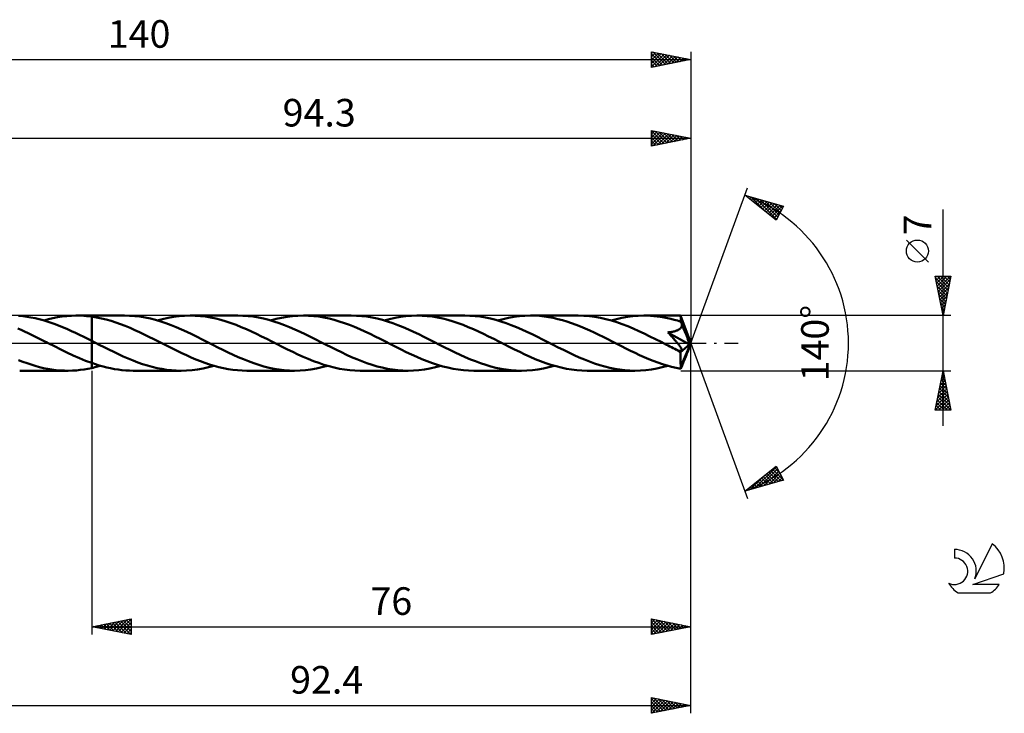
# Model space of a CAD drawing. Units: millimetres. Extents: x -17 to 180, y -47 to 41.
# Drawn here: x 55 to 180, y -47 to 41 of the extents above; entities that cross this region are included whole.
import ezdxf
from ezdxf.enums import TextEntityAlignment as Align

# ---------------------------------------------------------------- set-up
doc = ezdxf.new("R2010")
doc.units = ezdxf.units.MM
doc.header["$LTSCALE"] = 5.2
doc.linetypes.add('LONGDASH_DASH', pattern=[0.85, 0.4, -0.2, 0.05, -0.2])
for name, color, linetype in [('1', 4, 'CONTINUOUS'), ('2', 7, 'CONTINUOUS'), ('4', 2, 'LONGDASH_DASH'), ('CUT', 1, 'CONTINUOUS'), ('NOCUT', 7, 'CONTINUOUS'), ('SK2', 7, 'CONTINUOUS'), ('SK4', 2, 'LONGDASH_DASH'), ('SK6', 5, 'CONTINUOUS')]:
    doc.layers.add(name, color=color, linetype=linetype)
doc.styles.get("Standard").update_dxf_attribs({"font": 'Monospac821 BT'})

msp = doc.modelspace()

# ---------------------------------------------------------------- linework, layer by layer
at = {"layer": '1', "color": 4, "linetype": 'CONTINUOUS', "lineweight": 50}
for p, q in [((55.23, 3.42), (54.71, 3.47)), ((55.75, 3.35), (55.23, 3.42)), ((56.28, 3.26), (55.75, 3.35)), ((56.8, 3.16), (56.28, 3.26)), ((57.31, 3.04), (56.8, 3.16)), ((57.83, 2.9), (57.31, 3.04)), ((58.34, 2.75), (57.83, 2.9)), ((57.91, 2.88), (58.49, 3.04)), ((58.85, 2.58), (58.34, 2.75)), ((58.49, 3.04), (59.07, 3.17)), ((59.36, 2.39), (58.85, 2.58)), ((59.07, 3.17), (59.65, 3.29)), ((59.65, 3.29), (60.24, 3.38)), ((60.24, 3.38), (60.83, 3.44)), ((60.83, 3.44), (61.41, 3.48)), ((61.41, 3.48), (61.99, 3.5)), ((62.33, 3.5), (61.99, 3.5)), ((62.06, 3.5), (64, 3.5)), ((62.66, 3.49), (62.33, 3.5)), ((63, 3.47), (62.66, 3.49)), ((63.33, 3.44), (63, 3.47)), ((63.67, 3.41), (63.33, 3.44)), ((64, 3.36), (63.67, 3.41)), ((68.13, 3.5), (64, 3.5)), ((64, 3.5), (64, 3.5)), ((64, 3.36), (64, 3.5)), ((64, 3.36), (64, 3.5)), ((64.61, 3.26), (64, 3.36)), ((64, 3.36), (64, 3.36)), ((64, 3.36), (64, 3.36)), ((64, 3.36), (64, 3.36)), ((64, 3.36), (64, 3.36)), ((64, 3.23), (64, 3.36)), ((64, 3.36), (64, 3.36)), ((64, 3.36), (64, 3.36)), ((64, 3.36), (64, 3.36)), ((64, 3.36), (64, 3.36)), ((64, 3.36), (64, 3.36)), ((64, 3.36), (64, 3.36)), ((64, 3.36), (64, 3.36)), ((64, 3.1), (64, 3.23)), ((64, 2.96), (64, 3.1)), ((64, 2.83), (64, 2.96)), ((64, 2.69), (64, 2.83)), ((64, 2.55), (64, 2.69)), ((64, 2.41), (64, 2.55)), ((65.22, 3.14), (64.61, 3.26)), ((65.83, 2.99), (65.22, 3.14)), ((66.44, 2.82), (65.83, 2.99)), ((67.04, 2.62), (66.44, 2.82)), ((67.64, 2.41), (67.04, 2.62)), ((68.79, 3.48), (68.13, 3.5)), ((69.45, 3.44), (68.79, 3.48)), ((70.11, 3.36), (69.45, 3.44)), ((70.76, 3.25), (70.11, 3.36)), ((71.43, 3.11), (70.76, 3.25)), ((72.09, 2.94), (71.43, 3.11)), ((72.74, 2.74), (72.09, 2.94)), ((72.3, 2.88), (72.99, 3.06)), ((73.4, 2.52), (72.74, 2.74)), ((72.99, 3.06), (73.68, 3.22)), ((74.06, 2.28), (73.4, 2.52)), ((73.68, 3.22), (74.38, 3.34)), ((74.38, 3.34), (75.08, 3.43)), ((75.08, 3.43), (75.77, 3.48)), ((75.77, 3.48), (76.46, 3.5)), ((77.11, 3.48), (76.46, 3.5)), ((82.53, 3.5), (76.46, 3.5)), ((77.77, 3.44), (77.11, 3.48)), ((78.42, 3.36), (77.77, 3.44)), ((79.07, 3.25), (78.42, 3.36)), ((79.72, 3.11), (79.07, 3.25)), ((80.38, 2.95), (79.72, 3.11)), ((81.03, 2.76), (80.38, 2.95)), ((81.67, 2.54), (81.03, 2.76)), ((82.32, 2.3), (81.67, 2.54)), ((83.18, 3.48), (82.53, 3.5)), ((83.84, 3.44), (83.18, 3.48)), ((84.48, 3.36), (83.84, 3.44)), ((85.13, 3.25), (84.48, 3.36)), ((85.79, 3.11), (85.13, 3.25)), ((86.45, 2.95), (85.79, 3.11)), ((87.11, 2.75), (86.45, 2.95)), ((86.69, 2.88), (87.39, 3.07)), ((87.77, 2.53), (87.11, 2.75)), ((87.39, 3.07), (88.08, 3.22)), ((88.44, 2.28), (87.77, 2.53)), ((88.08, 3.22), (88.77, 3.34)), ((88.77, 3.34), (89.47, 3.43)), ((89.47, 3.43), (90.16, 3.48)), ((90.16, 3.48), (90.85, 3.5)), ((91.5, 3.48), (90.85, 3.5)), ((96.92, 3.5), (90.85, 3.5)), ((92.15, 3.44), (91.5, 3.48)), ((92.8, 3.36), (92.15, 3.44)), ((93.45, 3.25), (92.8, 3.36)), ((94.1, 3.12), (93.45, 3.25)), ((94.75, 2.95), (94.1, 3.12)), ((95.4, 2.76), (94.75, 2.95)), ((96.05, 2.55), (95.4, 2.76)), ((96.7, 2.31), (96.05, 2.55)), ((97.58, 3.48), (96.92, 3.5)), ((98.24, 3.44), (97.58, 3.48)), ((98.89, 3.36), (98.24, 3.44)), ((99.55, 3.25), (98.89, 3.36)), ((100.21, 3.11), (99.55, 3.25)), ((100.87, 2.94), (100.21, 3.11)), ((101.53, 2.74), (100.87, 2.94)), ((101.09, 2.88), (101.78, 3.06)), ((102.19, 2.52), (101.53, 2.74)), ((101.78, 3.06), (102.47, 3.22)), ((102.84, 2.28), (102.19, 2.52)), ((102.47, 3.22), (103.16, 3.34)), ((103.16, 3.34), (103.86, 3.43)), ((103.86, 3.43), (104.55, 3.48)), ((104.55, 3.48), (105.25, 3.5)), ((105.9, 3.48), (105.25, 3.5)), ((111.32, 3.5), (105.25, 3.5)), ((106.56, 3.44), (105.9, 3.48)), ((107.21, 3.36), (106.56, 3.44)), ((107.87, 3.25), (107.21, 3.36)), ((108.52, 3.11), (107.87, 3.25)), ((109.17, 2.94), (108.52, 3.11)), ((109.83, 2.75), (109.17, 2.94)), ((110.47, 2.54), (109.83, 2.75)), ((111.12, 2.3), (110.47, 2.54)), ((111.97, 3.48), (111.32, 3.5)), ((112.63, 3.44), (111.97, 3.48)), ((113.28, 3.36), (112.63, 3.44)), ((113.93, 3.25), (113.28, 3.36)), ((114.58, 3.11), (113.93, 3.25)), ((115.24, 2.95), (114.58, 3.11)), ((115.91, 2.75), (115.24, 2.95)), ((115.48, 2.88), (116.18, 3.06)), ((116.56, 2.53), (115.91, 2.75)), ((116.18, 3.06), (116.87, 3.22)), ((117.22, 2.29), (116.56, 2.53)), ((116.87, 3.22), (117.56, 3.34)), ((117.56, 3.34), (118.26, 3.43)), ((118.26, 3.43), (118.95, 3.48)), ((118.95, 3.48), (119.64, 3.5)), ((120.21, 3.49), (119.64, 3.5)), ((125.71, 3.5), (119.64, 3.5)), ((120.79, 3.45), (120.21, 3.49)), ((121.38, 3.39), (120.79, 3.45)), ((121.95, 3.3), (121.38, 3.39)), ((122.53, 3.19), (121.95, 3.3)), ((123.11, 3.06), (122.53, 3.19)), ((123.7, 2.91), (123.11, 3.06)), ((124.28, 2.73), (123.7, 2.91)), ((124.86, 2.54), (124.28, 2.73)), ((125.44, 2.33), (124.86, 2.54)), ((126.42, 3.48), (125.71, 3.5)), ((127.13, 3.43), (126.42, 3.48)), ((127.83, 3.34), (127.13, 3.43)), ((128.52, 3.21), (127.83, 3.34)), ((129.22, 3.05), (128.52, 3.21)), ((129.92, 2.87), (129.22, 3.05)), ((129.88, 2.88), (130.57, 3.06)), ((130.61, 2.65), (129.92, 2.87)), ((130.57, 3.06), (131.26, 3.22)), ((131.3, 2.41), (130.61, 2.65)), ((131.26, 3.22), (131.95, 3.34)), ((131.95, 3.34), (132.65, 3.43)), ((132.65, 3.43), (133.34, 3.48)), ((133.34, 3.48), (134.04, 3.5)), ((134.46, 3.49), (134.04, 3.5)), ((138.69, 3.5), (134.04, 3.5)), ((134.89, 3.47), (134.46, 3.49)), ((135.31, 3.44), (134.89, 3.47)), ((135.74, 3.39), (135.31, 3.44)), ((136.17, 3.33), (135.74, 3.39)), ((136.6, 3.26), (136.17, 3.33)), ((137.02, 3.17), (136.6, 3.26)), ((137.45, 3.08), (137.02, 3.17)), ((137.87, 2.97), (137.45, 3.08)), ((138.3, 2.85), (137.87, 2.97)), ((138.73, 2.72), (138.3, 2.85)), ((138.7, 3.5), (138.69, 3.5)), ((138.69, 3.5), (138.69, 3.5)), ((138.7, 3.47), (138.7, 3.5)), ((140, 0), (138.7, 3.5)), ((138.7, 3.5), (138.7, 3.5)), ((138.7, 3.5), (138.7, 3.5)), ((138.7, 3.5), (138.7, 3.5)), ((138.7, 3.5), (138.7, 3.5)), ((138.71, 3.43), (138.7, 3.47)), ((138.71, 3.37), (138.71, 3.43)), ((138.72, 3.3), (138.71, 3.37)), ((138.72, 3.21), (138.72, 3.3)), ((138.73, 3.1), (138.72, 3.21)), ((140, 0), (138.73, 3.1)), ((138.73, 2.72), (138.73, 3.1)), ((138.75, 2.67), (138.73, 2.72)), ((138.77, 2.62), (138.75, 2.67)), ((138.78, 2.58), (138.77, 2.62)), ((138.8, 2.53), (138.78, 2.58)), ((138.82, 2.48), (138.8, 2.53)), ((55.05, 1.67), (54.62, 1.86)), ((55.48, 1.47), (55.05, 1.67)), ((55.91, 1.27), (55.48, 1.47)), ((56.34, 1.06), (55.91, 1.27)), ((59.88, 2.19), (59.36, 2.39)), ((60.39, 1.99), (59.88, 2.19)), ((60.91, 1.77), (60.39, 1.99)), ((61.42, 1.53), (60.91, 1.77)), ((61.93, 1.29), (61.42, 1.53)), ((62.45, 1.05), (61.93, 1.29)), ((64, 2.28), (64, 2.41)), ((64, 2.14), (64, 2.28)), ((64, 2.01), (64, 2.14)), ((64, 1.87), (64, 2.01)), ((64, 1.74), (64, 1.87)), ((64, 1.62), (64, 1.74)), ((64, 1.49), (64, 1.62)), ((64, 1.37), (64, 1.49)), ((64, 1.26), (64, 1.37)), ((64, 1.15), (64, 1.26)), ((68.25, 2.18), (67.64, 2.41)), ((68.86, 1.93), (68.25, 2.18)), ((69.46, 1.66), (68.86, 1.93)), ((70.06, 1.39), (69.46, 1.66)), ((70.65, 1.1), (70.06, 1.39)), ((74.72, 2.01), (74.06, 2.28)), ((75.38, 1.73), (74.72, 2.01)), ((76.04, 1.43), (75.38, 1.73)), ((76.7, 1.12), (76.04, 1.43)), ((82.97, 2.04), (82.32, 2.3)), ((83.62, 1.77), (82.97, 2.04)), ((84.26, 1.48), (83.62, 1.77)), ((84.91, 1.17), (84.26, 1.48)), ((89.1, 2.02), (88.44, 2.28)), ((89.77, 1.73), (89.1, 2.02)), ((90.42, 1.43), (89.77, 1.73)), ((91.08, 1.12), (90.42, 1.43)), ((97.35, 2.05), (96.7, 2.31)), ((98, 1.77), (97.35, 2.05)), ((98.65, 1.48), (98, 1.77)), ((99.3, 1.17), (98.65, 1.48)), ((103.5, 2.02), (102.84, 2.28)), ((104.16, 1.73), (103.5, 2.02)), ((104.82, 1.43), (104.16, 1.73)), ((105.48, 1.12), (104.82, 1.43)), ((111.76, 2.04), (111.12, 2.3)), ((112.41, 1.76), (111.76, 2.04)), ((113.06, 1.47), (112.41, 1.76)), ((113.7, 1.17), (113.06, 1.47)), ((117.89, 2.02), (117.22, 2.29)), ((118.55, 1.74), (117.89, 2.02)), ((119.21, 1.44), (118.55, 1.74)), ((119.87, 1.12), (119.21, 1.44)), ((126.01, 2.1), (125.44, 2.33)), ((126.6, 1.86), (126.01, 2.1)), ((127.17, 1.6), (126.6, 1.86)), ((127.75, 1.34), (127.17, 1.6)), ((128.31, 1.06), (127.75, 1.34)), ((131.99, 2.14), (131.3, 2.41)), ((132.69, 1.85), (131.99, 2.14)), ((133.4, 1.53), (132.69, 1.85)), ((134.1, 1.2), (133.4, 1.53)), ((137.1, 1.35), (137.22, 1.37)), ((137.19, 1.26), (137.1, 1.35)), ((139.82, -0.16), (137.1, 1.35)), ((137.28, 1.16), (137.19, 1.26)), ((137.22, 1.37), (137.33, 1.38)), ((137.33, 1.38), (137.45, 1.4)), ((137.45, 1.4), (137.57, 1.42)), ((137.57, 1.42), (137.68, 1.44)), ((137.68, 1.44), (137.79, 1.47)), ((137.79, 1.47), (137.9, 1.49)), ((137.9, 1.49), (138, 1.52)), ((138, 1.52), (138.1, 1.55)), ((138.1, 1.55), (138.19, 1.59)), ((138.19, 1.59), (138.27, 1.62)), ((138.27, 1.62), (138.35, 1.65)), ((138.35, 1.65), (138.41, 1.68)), ((138.41, 1.68), (138.47, 1.71)), ((138.47, 1.71), (138.52, 1.74)), ((138.52, 1.74), (138.56, 1.77)), ((138.56, 1.77), (138.6, 1.8)), ((138.6, 1.8), (138.64, 1.84)), ((138.64, 1.84), (138.68, 1.87)), ((138.68, 1.87), (138.71, 1.91)), ((138.71, 1.91), (138.74, 1.94)), ((138.74, 1.94), (138.77, 1.98)), ((138.77, 1.98), (138.79, 2.02)), ((138.79, 2.02), (138.82, 2.07)), ((138.84, 2.43), (138.82, 2.48)), ((138.82, 2.07), (138.83, 2.11)), ((138.83, 2.11), (138.85, 2.15)), ((138.86, 2.38), (138.84, 2.43)), ((138.85, 2.15), (138.86, 2.2)), ((138.86, 2.34), (138.86, 2.38)), ((139.09, 1.84), (138.86, 2.38)), ((138.87, 2.29), (138.86, 2.34)), ((138.86, 2.24), (138.87, 2.29)), ((138.86, 2.2), (138.86, 2.24)), ((139.25, 1.46), (139.09, 1.84)), ((139.36, 1.19), (139.25, 1.46)), ((56.77, 0.85), (56.34, 1.06)), ((57.2, 0.64), (56.77, 0.85)), ((57.63, 0.42), (57.2, 0.64)), ((58.06, 0.21), (57.63, 0.42)), ((58.13, 0.17), (58.06, 0.21)), ((58.2, 0.14), (58.13, 0.17)), ((58.26, 0.1), (58.2, 0.14)), ((58.33, 0.07), (58.26, 0.1)), ((58.4, 0.03), (58.33, 0.07)), ((58.46, 0), (58.4, 0.03)), ((59.25, -0.4), (58.46, 0)), ((62.97, 0.79), (62.45, 1.05)), ((63.48, 0.54), (62.97, 0.79)), ((64, 0.27), (63.48, 0.54)), ((64, 1.04), (64, 1.15)), ((64, 0.94), (64, 1.04)), ((64, 0.84), (64, 0.94)), ((64, 0.76), (64, 0.84)), ((64, 0.67), (64, 0.76)), ((64, 0.6), (64, 0.67)), ((64, 0.53), (64, 0.6)), ((64, 0.47), (64, 0.53)), ((64, 0.41), (64, 0.47)), ((64, 0.37), (64, 0.41)), ((64, 0.33), (64, 0.37)), ((64, 0.3), (64, 0.33)), ((64, 0.27), (64, 0.3)), ((64.16, 0.19), (64, 0.27)), ((64, 0.27), (64, 0.27)), ((64, 0.27), (64, 0.27)), ((64, 0.27), (64, 0.27)), ((64, 0.27), (64, 0.27)), ((64, 0.27), (64, 0.27)), ((64, 0.27), (64, 0.27)), ((64, -2.52), (64, 0.27)), ((64, -3.16), (64, 0.27)), ((64.31, 0.11), (64.16, 0.19)), ((64.47, 0.03), (64.31, 0.11)), ((64.63, -0.05), (64.47, 0.03)), ((71.25, 0.81), (70.65, 1.1)), ((71.86, 0.51), (71.25, 0.81)), ((72.46, 0.21), (71.86, 0.51)), ((73.04, -0.09), (72.46, 0.21)), ((77.36, 0.79), (76.7, 1.12)), ((78.02, 0.46), (77.36, 0.79)), ((78.68, 0.13), (78.02, 0.46)), ((79.34, -0.21), (78.68, 0.13)), ((85.55, 0.86), (84.91, 1.17)), ((86.2, 0.54), (85.55, 0.86)), ((86.85, 0.21), (86.2, 0.54)), ((87.51, -0.13), (86.85, 0.21)), ((91.74, 0.8), (91.08, 1.12)), ((92.41, 0.47), (91.74, 0.8)), ((93.07, 0.13), (92.41, 0.47)), ((93.73, -0.21), (93.07, 0.13)), ((99.95, 0.86), (99.3, 1.17)), ((100.6, 0.53), (99.95, 0.86)), ((101.25, 0.21), (100.6, 0.53)), ((101.91, -0.13), (101.25, 0.21)), ((106.14, 0.8), (105.48, 1.12)), ((106.81, 0.46), (106.14, 0.8)), ((107.47, 0.13), (106.81, 0.46)), ((108.12, -0.21), (107.47, 0.13)), ((114.34, 0.86), (113.7, 1.17)), ((114.99, 0.53), (114.34, 0.86)), ((115.64, 0.21), (114.99, 0.53)), ((116.3, -0.13), (115.64, 0.21)), ((120.53, 0.8), (119.87, 1.12)), ((121.2, 0.47), (120.53, 0.8)), ((121.86, 0.13), (121.2, 0.47)), ((122.52, -0.21), (121.86, 0.13)), ((128.88, 0.78), (128.31, 1.06)), ((129.46, 0.5), (128.88, 0.78)), ((130.04, 0.21), (129.46, 0.5)), ((130.61, -0.09), (130.04, 0.21)), ((134.8, 0.86), (134.1, 1.2)), ((135.51, 0.51), (134.8, 0.86)), ((136.22, 0.15), (135.51, 0.51)), ((136.91, -0.21), (136.22, 0.15)), ((137.37, 1.06), (137.28, 1.16)), ((137.46, 0.96), (137.37, 1.06)), ((137.56, 0.85), (137.46, 0.96)), ((137.66, 0.74), (137.56, 0.85)), ((137.75, 0.64), (137.66, 0.74)), ((137.85, 0.53), (137.75, 0.64)), ((137.94, 0.43), (137.85, 0.53)), ((138.03, 0.32), (137.94, 0.43)), ((138.12, 0.22), (138.03, 0.32)), ((138.2, 0.12), (138.12, 0.22)), ((138.28, 0.03), (138.2, 0.12)), ((138.35, -0.06), (138.28, 0.03)), ((138.73, -2.95), (140, 0)), ((139.45, 0.99), (139.36, 1.19)), ((139.51, 0.82), (139.45, 0.99)), ((139.56, 0.69), (139.51, 0.82)), ((139.61, 0.58), (139.56, 0.69)), ((139.66, 0.39), (139.59, 0.58)), ((140, 0), (139.59, 0.58)), ((139.59, 0.58), (139.61, 0.58)), ((140, 0), (139.61, 0.58)), ((139.61, -1.08), (140, 0)), ((139.71, 0.25), (139.66, 0.39)), ((139.75, 0.14), (139.71, 0.25)), ((139.78, 0.05), (139.75, 0.14)), ((139.8, -0.03), (139.78, 0.05)), ((60.05, -0.8), (59.25, -0.4)), ((60.84, -1.18), (60.05, -0.8)), ((61.63, -1.56), (60.84, -1.18)), ((64.78, -0.13), (64.63, -0.05)), ((64.94, -0.21), (64.78, -0.13)), ((65.56, -0.52), (64.94, -0.21)), ((66.17, -0.82), (65.56, -0.52)), ((66.78, -1.12), (66.17, -0.82)), ((67.39, -1.41), (66.78, -1.12)), ((73.63, -0.4), (73.04, -0.09)), ((74.23, -0.69), (73.63, -0.4)), ((74.82, -0.99), (74.23, -0.69)), ((75.41, -1.27), (74.82, -0.99)), ((79.98, -0.54), (79.34, -0.21)), ((80.64, -0.86), (79.98, -0.54)), ((81.29, -1.18), (80.64, -0.86)), ((81.94, -1.48), (81.29, -1.18)), ((88.17, -0.46), (87.51, -0.13)), ((88.83, -0.8), (88.17, -0.46)), ((89.49, -1.12), (88.83, -0.8)), ((90.15, -1.43), (89.49, -1.12)), ((94.38, -0.53), (93.73, -0.21)), ((95.03, -0.86), (94.38, -0.53)), ((95.68, -1.17), (95.03, -0.86)), ((96.32, -1.48), (95.68, -1.17)), ((102.57, -0.47), (101.91, -0.13)), ((103.23, -0.8), (102.57, -0.47)), ((103.9, -1.13), (103.23, -0.8)), ((104.57, -1.44), (103.9, -1.13)), ((108.78, -0.54), (108.12, -0.21)), ((109.44, -0.87), (108.78, -0.54)), ((110.09, -1.18), (109.44, -0.87)), ((110.74, -1.49), (110.09, -1.18)), ((116.96, -0.47), (116.3, -0.13)), ((117.62, -0.8), (116.96, -0.47)), ((118.29, -1.12), (117.62, -0.8)), ((118.95, -1.44), (118.29, -1.12)), ((123.18, -0.54), (122.52, -0.21)), ((123.85, -0.87), (123.18, -0.54)), ((124.52, -1.2), (123.85, -0.87)), ((125.18, -1.51), (124.52, -1.2)), ((131.19, -0.38), (130.61, -0.09)), ((131.76, -0.67), (131.19, -0.38)), ((132.34, -0.96), (131.76, -0.67)), ((132.92, -1.24), (132.34, -0.96)), ((133.5, -1.51), (132.92, -1.24)), ((137.13, -0.31), (136.91, -0.21)), ((137.34, -0.42), (137.13, -0.31)), ((137.55, -0.53), (137.34, -0.42)), ((137.76, -0.64), (137.55, -0.53)), ((137.97, -0.74), (137.76, -0.64)), ((138.19, -0.85), (137.97, -0.74)), ((138.24, -0.87), (138.19, -0.85)), ((138.29, -0.89), (138.24, -0.87)), ((138.34, -0.91), (138.29, -0.89)), ((138.39, -0.92), (138.34, -0.91)), ((138.42, -0.14), (138.35, -0.06)), ((138.44, -0.94), (138.39, -0.92)), ((138.48, -0.22), (138.42, -0.14)), ((138.49, -0.96), (138.44, -0.94)), ((138.54, -0.29), (138.48, -0.22)), ((138.54, -0.97), (138.49, -0.96)), ((138.59, -0.36), (138.54, -0.29)), ((138.58, -0.98), (138.54, -0.97)), ((138.63, -0.99), (138.58, -0.98)), ((138.63, -0.42), (138.59, -0.36)), ((138.68, -0.48), (138.63, -0.42)), ((138.67, -0.99), (138.63, -0.99)), ((138.71, -1), (138.67, -0.99)), ((138.68, -1.16), (139.82, -0.16)), ((138.71, -0.54), (138.68, -0.48)), ((138.69, -1.36), (138.68, -1.16)), ((138.74, -0.59), (138.71, -0.54)), ((138.71, -1), (138.75, -0.99)), ((138.77, -0.64), (138.74, -0.59)), ((138.75, -0.99), (138.78, -0.99)), ((138.8, -0.68), (138.77, -0.64)), ((138.78, -0.99), (138.81, -0.98)), ((138.82, -0.72), (138.8, -0.68)), ((138.81, -0.98), (138.84, -0.96)), ((138.83, -0.76), (138.82, -0.72)), ((138.85, -0.8), (138.83, -0.76)), ((138.84, -0.96), (138.85, -0.94)), ((138.86, -0.84), (138.85, -0.8)), ((138.85, -0.94), (138.86, -0.91)), ((138.86, -0.88), (138.86, -0.84)), ((138.86, -0.91), (138.86, -0.88)), ((139.51, -1.33), (139.56, -1.19)), ((139.56, -1.19), (139.61, -1.08)), ((139.81, -0.1), (139.8, -0.03)), ((139.82, -0.16), (139.81, -0.1)), ((55.24, -2.37), (54.72, -2.16)), ((55.78, -2.56), (55.24, -2.37)), ((62.42, -1.91), (61.63, -1.56)), ((63.21, -2.23), (62.42, -1.91)), ((64, -2.52), (63.21, -2.23)), ((68, -1.69), (67.39, -1.41)), ((68.62, -1.96), (68, -1.69)), ((69.24, -2.21), (68.62, -1.96)), ((69.85, -2.44), (69.24, -2.21)), ((70.45, -2.66), (69.85, -2.44)), ((76, -1.55), (75.41, -1.27)), ((76.59, -1.81), (76, -1.55)), ((77.18, -2.06), (76.59, -1.81)), ((77.77, -2.29), (77.18, -2.06)), ((78.36, -2.51), (77.77, -2.29)), ((82.59, -1.78), (81.94, -1.48)), ((83.24, -2.05), (82.59, -1.78)), ((83.9, -2.31), (83.24, -2.05)), ((84.54, -2.55), (83.9, -2.31)), ((90.81, -1.73), (90.15, -1.43)), ((91.47, -2.01), (90.81, -1.73)), ((92.13, -2.28), (91.47, -2.01)), ((92.79, -2.52), (92.13, -2.28)), ((96.96, -1.77), (96.32, -1.48)), ((97.61, -2.04), (96.96, -1.77)), ((98.26, -2.3), (97.61, -2.04)), ((98.91, -2.54), (98.26, -2.3)), ((105.23, -1.74), (104.57, -1.44)), ((105.89, -2.03), (105.23, -1.74)), ((106.56, -2.29), (105.89, -2.03)), ((107.21, -2.53), (106.56, -2.29)), ((111.38, -1.78), (110.74, -1.49)), ((112.03, -2.06), (111.38, -1.78)), ((112.69, -2.31), (112.03, -2.06)), ((113.33, -2.55), (112.69, -2.31)), ((119.61, -1.74), (118.95, -1.44)), ((120.27, -2.02), (119.61, -1.74)), ((120.93, -2.29), (120.27, -2.02)), ((121.59, -2.53), (120.93, -2.29)), ((125.84, -1.81), (125.18, -1.51)), ((126.5, -2.09), (125.84, -1.81)), ((127.15, -2.34), (126.5, -2.09)), ((127.8, -2.57), (127.15, -2.34)), ((134.08, -1.77), (133.5, -1.51)), ((134.66, -2.02), (134.08, -1.77)), ((135.24, -2.25), (134.66, -2.02)), ((135.82, -2.47), (135.24, -2.25)), ((136.4, -2.67), (135.82, -2.47)), ((138.69, -1.55), (138.69, -1.36)), ((138.69, -1.74), (138.69, -1.55)), ((138.7, -1.92), (138.69, -1.74)), ((138.7, -2.1), (138.7, -1.92)), ((138.71, -2.27), (138.7, -2.1)), ((138.71, -2.43), (138.71, -2.27)), ((138.71, -2.58), (138.71, -2.43)), ((138.86, -2.95), (139.09, -2.38)), ((139.09, -2.38), (139.25, -1.99)), ((139.25, -1.99), (139.36, -1.71)), ((139.36, -1.71), (139.45, -1.5)), ((139.45, -1.5), (139.51, -1.33)), ((54.86, -3.5), (60.94, -3.5)), ((56.3, -2.73), (55.78, -2.56)), ((56.83, -2.89), (56.3, -2.73)), ((57.36, -3.04), (56.83, -2.89)), ((57.89, -3.16), (57.36, -3.04)), ((58.42, -3.27), (57.89, -3.16)), ((58.94, -3.35), (58.42, -3.27)), ((59.47, -3.42), (58.94, -3.35)), ((60, -3.47), (59.47, -3.42)), ((60.53, -3.49), (60, -3.47)), ((61.06, -3.5), (60.53, -3.49)), ((61.06, -3.5), (61.55, -3.49)), ((61.55, -3.49), (62.04, -3.46)), ((62.04, -3.46), (62.53, -3.41)), ((62.53, -3.41), (63.02, -3.34)), ((63.02, -3.34), (63.51, -3.26)), ((63.51, -3.26), (64, -3.16)), ((64, -2.52), (64, -2.52)), ((64, -2.52), (64, -2.52)), ((64, -2.52), (64, -2.52)), ((64, -2.52), (64, -2.52)), ((64, -2.52), (64, -2.52)), ((64.48, -2.69), (64, -2.52)), ((64, -3.16), (64.18, -3.12)), ((64, -3.16), (64, -3.16)), ((64, -3.16), (64, -3.16)), ((64, -3.16), (64, -3.16)), ((64, -3.16), (64, -3.16)), ((64, -3.16), (64, -3.16)), ((64.18, -3.12), (64.37, -3.07)), ((64.37, -3.07), (64.55, -3.03)), ((64.95, -2.84), (64.48, -2.69)), ((64.55, -3.03), (64.73, -2.98)), ((64.73, -2.98), (64.91, -2.93)), ((64.91, -2.93), (65.1, -2.88)), ((65.43, -2.97), (64.95, -2.84)), ((65.91, -3.09), (65.43, -2.97)), ((66.39, -3.2), (65.91, -3.09)), ((66.87, -3.29), (66.39, -3.2)), ((67.34, -3.37), (66.87, -3.29)), ((67.82, -3.42), (67.34, -3.37)), ((68.3, -3.47), (67.82, -3.42)), ((68.78, -3.49), (68.3, -3.47)), ((69.26, -3.5), (68.78, -3.49)), ((69.26, -3.5), (75.34, -3.5)), ((71.06, -2.85), (70.45, -2.66)), ((71.67, -3.02), (71.06, -2.85)), ((72.28, -3.16), (71.67, -3.02)), ((72.89, -3.28), (72.28, -3.16)), ((73.49, -3.38), (72.89, -3.28)), ((74.1, -3.44), (73.49, -3.38)), ((74.72, -3.49), (74.1, -3.44)), ((75.34, -3.5), (74.72, -3.49)), ((75.34, -3.5), (76.03, -3.48)), ((76.03, -3.48), (76.72, -3.43)), ((76.72, -3.43), (77.42, -3.34)), ((77.42, -3.34), (78.11, -3.22)), ((78.11, -3.22), (78.8, -3.06)), ((78.95, -2.71), (78.36, -2.51)), ((78.8, -3.06), (79.49, -2.88)), ((79.54, -2.89), (78.95, -2.71)), ((80.13, -3.05), (79.54, -2.89)), ((80.73, -3.19), (80.13, -3.05)), ((81.31, -3.3), (80.73, -3.19)), ((81.9, -3.39), (81.31, -3.3)), ((82.48, -3.45), (81.9, -3.39)), ((83.07, -3.49), (82.48, -3.45)), ((83.66, -3.5), (83.07, -3.49)), ((83.66, -3.5), (89.73, -3.5)), ((85.19, -2.77), (84.54, -2.55)), ((85.84, -2.96), (85.19, -2.77)), ((86.49, -3.12), (85.84, -2.96)), ((87.14, -3.25), (86.49, -3.12)), ((87.78, -3.36), (87.14, -3.25)), ((88.42, -3.44), (87.78, -3.36)), ((89.08, -3.48), (88.42, -3.44)), ((89.73, -3.5), (89.08, -3.48)), ((89.73, -3.5), (90.42, -3.48)), ((90.42, -3.48), (91.11, -3.43)), ((91.11, -3.43), (91.8, -3.34)), ((91.8, -3.34), (92.5, -3.22)), ((92.5, -3.22), (93.19, -3.07)), ((93.44, -2.74), (92.79, -2.52)), ((93.19, -3.07), (93.89, -2.88)), ((94.1, -2.94), (93.44, -2.74)), ((94.76, -3.11), (94.1, -2.94)), ((95.42, -3.25), (94.76, -3.11)), ((96.07, -3.36), (95.42, -3.25)), ((96.73, -3.44), (96.07, -3.36)), ((97.39, -3.48), (96.73, -3.44)), ((98.05, -3.5), (97.39, -3.48)), ((98.05, -3.5), (104.12, -3.5)), ((99.56, -2.76), (98.91, -2.54)), ((100.21, -2.95), (99.56, -2.76)), ((100.86, -3.11), (100.21, -2.95)), ((101.52, -3.25), (100.86, -3.11)), ((102.17, -3.36), (101.52, -3.25)), ((102.82, -3.44), (102.17, -3.36)), ((103.47, -3.48), (102.82, -3.44)), ((104.12, -3.5), (103.47, -3.48)), ((104.12, -3.5), (104.81, -3.48)), ((104.81, -3.48), (105.51, -3.43)), ((105.51, -3.43), (106.2, -3.34)), ((106.2, -3.34), (106.9, -3.22)), ((106.9, -3.22), (107.59, -3.06)), ((107.87, -2.75), (107.21, -2.53)), ((107.59, -3.06), (108.28, -2.88)), ((108.52, -2.95), (107.87, -2.75)), ((109.18, -3.11), (108.52, -2.95)), ((109.84, -3.25), (109.18, -3.11)), ((110.49, -3.36), (109.84, -3.25)), ((111.14, -3.44), (110.49, -3.36)), ((111.79, -3.48), (111.14, -3.44)), ((112.45, -3.5), (111.79, -3.48)), ((112.45, -3.5), (118.52, -3.5)), ((113.98, -2.77), (113.33, -2.55)), ((114.63, -2.96), (113.98, -2.77)), ((115.28, -3.12), (114.63, -2.96)), ((115.93, -3.25), (115.28, -3.12)), ((116.57, -3.36), (115.93, -3.25)), ((117.21, -3.44), (116.57, -3.36)), ((117.86, -3.48), (117.21, -3.44)), ((118.52, -3.5), (117.86, -3.48)), ((118.52, -3.5), (119.21, -3.48)), ((119.21, -3.48), (119.9, -3.43)), ((119.9, -3.43), (120.59, -3.34)), ((120.59, -3.34), (121.29, -3.22)), ((121.29, -3.22), (121.98, -3.06)), ((122.25, -2.75), (121.59, -2.53)), ((121.98, -3.06), (122.68, -2.88)), ((122.9, -2.94), (122.25, -2.75)), ((123.56, -3.11), (122.9, -2.94)), ((124.22, -3.25), (123.56, -3.11)), ((124.88, -3.36), (124.22, -3.25)), ((125.53, -3.44), (124.88, -3.36)), ((126.18, -3.48), (125.53, -3.44)), ((126.84, -3.5), (126.18, -3.48)), ((126.84, -3.5), (132.91, -3.5)), ((128.44, -2.78), (127.8, -2.57)), ((129.08, -2.97), (128.44, -2.78)), ((129.72, -3.13), (129.08, -2.97)), ((130.36, -3.26), (129.72, -3.13)), ((130.99, -3.36), (130.36, -3.26)), ((131.62, -3.44), (130.99, -3.36)), ((132.26, -3.48), (131.62, -3.44)), ((132.91, -3.5), (132.26, -3.48)), ((132.91, -3.5), (133.61, -3.48)), ((133.61, -3.48), (134.3, -3.43)), ((134.3, -3.43), (134.99, -3.34)), ((134.99, -3.34), (135.69, -3.22)), ((135.69, -3.22), (136.38, -3.06)), ((136.38, -3.06), (137.07, -2.88)), ((136.98, -2.85), (136.4, -2.67)), ((137.56, -3.01), (136.98, -2.85)), ((138.14, -3.15), (137.56, -3.01)), ((138.73, -3.27), (138.14, -3.15)), ((138.72, -2.71), (138.71, -2.58)), ((138.72, -2.84), (138.72, -2.71)), ((138.73, -2.95), (138.72, -2.84)), ((138.73, -3.27), (138.73, -2.95)), ((138.73, -3.27), (138.75, -3.22)), ((138.75, -3.22), (138.77, -3.18)), ((138.77, -3.18), (138.78, -3.13)), ((138.78, -3.13), (138.8, -3.08)), ((138.8, -3.08), (138.82, -3.04)), ((138.82, -3.04), (138.84, -2.99)), ((138.84, -2.99), (138.86, -2.95))]:
    msp.add_line(p, q, dxfattribs=at)
msp.add_ellipse((140, 0), major_axis=(-5.42, 3.19), ratio=0.266917, start_param=1.389866, end_param=1.484082, dxfattribs=at)
at = {"layer": '2', "color": 7, "linetype": 'CONTINUOUS', "lineweight": 25}
for p, q in [((135, 25), (135, 27)), ((135, 27), (140, 26)), ((135, 26.96), (135.03, 26.99)), ((135, 26.95), (136.62, 25.32)), ((135, 26.54), (135.38, 26.92)), ((135, 26.11), (135.74, 26.85)), ((135, 25.69), (136.09, 26.78)), ((135, 25.27), (136.45, 26.71)), ((135, 26.52), (136.27, 25.25)), ((135.2, 25.04), (136.8, 26.64)), ((135.47, 26.91), (136.98, 25.4)), ((135.73, 25.15), (137.15, 26.57)), ((136, 26.8), (137.33, 25.47)), ((136.26, 25.25), (137.51, 26.5)), ((136.53, 26.69), (137.68, 25.54)), ((136.79, 25.36), (137.86, 26.43)), ((137.06, 26.59), (138.04, 25.61)), ((137.32, 25.46), (138.21, 26.36)), ((137.59, 26.48), (138.39, 25.68)), ((137.85, 25.57), (138.57, 26.29)), ((138.12, 26.38), (138.74, 25.75)), ((138.65, 26.27), (139.1, 25.82)), ((140, 27), (140, 0)), ((45.7, 26), (140, 26)), ((135, 26.1), (135.92, 25.18)), ((140, 26), (135, 25)), ((135, 25.68), (135.56, 25.11)), ((135, 25.25), (135.21, 25.04)), ((138.38, 25.68), (138.92, 26.22)), ((138.91, 25.78), (139.27, 26.15)), ((139.18, 26.16), (139.45, 25.89)), ((139.44, 25.89), (139.63, 26.07)), ((139.71, 26.06), (139.81, 25.96)), ((139.97, 25.99), (139.98, 26)), ((140, 0), (147.18, 19.73)), ((146.84, 18.79), (151.75, 17.4)), ((150.83, 15.62), (146.84, 18.79)), ((146.97, 18.69), (147.02, 18.74)), ((147.03, 18.74), (147.49, 18.28)), ((147.21, 18.5), (147.35, 18.65)), ((147.44, 18.31), (147.68, 18.55)), ((147.62, 18.57), (149.56, 16.63)), ((147.68, 18.13), (148.01, 18.46)), ((147.92, 17.94), (148.34, 18.37)), ((148.15, 17.75), (148.67, 18.27)), ((148.21, 18.4), (150.89, 15.73)), ((148.39, 17.56), (149.01, 18.18)), ((148.63, 17.37), (149.34, 18.08)), ((148.8, 18.24), (151.03, 16.01)), ((148.86, 17.19), (149.67, 17.99)), ((149.1, 17), (150, 17.9)), ((149.33, 16.81), (150.33, 17.8)), ((149.4, 18.07), (151.17, 16.29)), ((149.57, 16.62), (150.66, 17.71)), ((149.81, 16.43), (150.99, 17.61)), ((149.99, 17.9), (151.32, 16.57)), ((150.04, 16.25), (151.32, 17.52)), ((150.58, 17.73), (151.46, 16.85)), ((151.18, 17.56), (151.61, 17.13)), ((150.28, 16.06), (151.65, 17.43)), ((150.52, 15.87), (151.43, 16.78)), ((151.75, 17.4), (150.83, 15.62)), ((172, -10.5), (172, 16.98)), ((150.75, 15.68), (150.98, 15.91)), ((170.15, 10.29), (167.35, 13.09)), ((172, 3.5), (171, 8.5)), ((171, 8.5), (173, 8.5)), ((171.04, 8.31), (171.23, 8.5)), ((171.04, 8.3), (172.64, 6.7)), ((171.11, 7.95), (171.66, 8.5)), ((171.15, 7.77), (172.57, 6.35)), ((171.18, 7.6), (172.08, 8.5)), ((171.25, 7.25), (172.5, 8.5)), ((171.27, 8.5), (172.71, 7.06)), ((171.32, 6.89), (172.93, 8.5)), ((171.39, 6.54), (172.91, 8.06)), ((171.46, 6.19), (172.81, 7.53)), ((171.69, 8.5), (172.78, 7.41)), ((173, 8.5), (172, 3.5)), ((172.12, 8.5), (172.85, 7.76)), ((172.54, 8.5), (172.92, 8.12)), ((172.96, 8.5), (172.99, 8.47)), ((171.25, 7.24), (172.5, 6)), ((171.36, 6.71), (172.43, 5.64)), ((171.53, 5.83), (172.7, 7)), ((171.6, 5.48), (172.59, 6.47)), ((171.46, 6.18), (172.36, 5.29)), ((171.57, 5.65), (172.29, 4.93)), ((171.67, 5.13), (172.49, 5.94)), ((171.68, 5.12), (172.22, 4.58)), ((171.75, 4.77), (172.38, 5.41)), ((171.78, 4.59), (172.15, 4.23)), ((171.82, 4.42), (172.28, 4.88)), ((171.89, 4.06), (172.17, 4.35)), ((171.89, 4.06), (172.07, 3.87)), ((171.96, 3.71), (172.06, 3.82)), ((173, 3.5), (138.73, 3.5)), ((171.99, 3.53), (172, 3.52)), ((140, -37), (140, 0)), ((140, -47), (140, 0)), ((140, 0), (147.18, -19.73)), ((64, -3.5), (64, -37)), ((138.73, -3.5), (173, -3.5)), ((171, -8.5), (172, -3.5)), ((171.95, -3.75), (172.03, -3.67)), ((171.97, -3.66), (172.05, -3.73)), ((172, -3.5), (173, -8.5)), ((171.63, -5.34), (172.25, -4.73)), ((171.74, -4.81), (172.17, -4.37)), ((171.76, -4.72), (172.37, -5.33)), ((171.83, -4.36), (172.26, -4.8)), ((171.84, -4.28), (172.1, -4.02)), ((171.9, -4.01), (172.15, -4.26)), ((171.21, -7.46), (172.53, -6.14)), ((171.31, -6.93), (172.46, -5.79)), ((171.42, -6.4), (172.39, -5.43)), ((171.47, -6.13), (172.79, -7.45)), ((171.53, -5.87), (172.32, -5.08)), ((171.54, -5.78), (172.68, -6.92)), ((171.62, -5.42), (172.58, -6.39)), ((171.69, -5.07), (172.47, -5.86)), ((171.02, -8.5), (172.67, -6.85)), ((171.1, -7.99), (172.6, -6.5)), ((171.26, -7.19), (172.57, -8.5)), ((171.33, -6.84), (172.99, -8.5)), ((171.4, -6.48), (172.9, -7.98)), ((171.44, -8.5), (172.74, -7.2)), ((173, -8.5), (171, -8.5)), ((171.05, -8.25), (171.3, -8.5)), ((171.12, -7.9), (171.72, -8.5)), ((171.19, -7.55), (172.15, -8.5)), ((171.87, -8.5), (172.81, -7.56)), ((172.29, -8.5), (172.88, -7.91)), ((172.72, -8.5), (172.95, -8.26)), ((146.84, -18.79), (150.83, -15.62)), ((148.14, -18.43), (150.87, -15.69)), ((148.73, -18.26), (151.01, -15.97)), ((150.13, -16.18), (151.43, -17.49)), ((150.36, -15.99), (151.72, -17.35)), ((150.6, -15.8), (151.27, -16.47)), ((150.83, -15.62), (151.75, -17.4)), ((151.75, -17.4), (146.84, -18.79)), ((147.54, -18.59), (149.3, -16.84)), ((148.71, -17.31), (149.45, -18.05)), ((148.95, -17.12), (149.78, -17.96)), ((149.18, -16.93), (150.11, -17.86)), ((149.32, -18.09), (151.16, -16.25)), ((149.42, -16.74), (150.44, -17.77)), ((149.65, -16.56), (150.77, -17.68)), ((149.89, -16.37), (151.1, -17.58)), ((149.92, -17.92), (151.3, -16.53)), ((150.51, -17.75), (151.44, -16.81)), ((151.1, -17.58), (151.59, -17.1)), ((151.69, -17.41), (151.73, -17.38)), ((146.95, -18.76), (147.23, -18.48)), ((147.05, -18.62), (147.14, -18.71)), ((147.29, -18.44), (147.47, -18.61)), ((147.53, -18.25), (147.8, -18.52)), ((147.76, -18.06), (148.13, -18.43)), ((148, -17.87), (148.46, -18.33)), ((148.24, -17.68), (148.79, -18.24)), ((148.47, -17.5), (149.12, -18.15)), ((64, -36), (69, -35)), ((64, -36), (140, -36)), ((69, -37), (64, -36)), ((64.11, -35.98), (64.17, -36.03)), ((64.18, -36.04), (64.27, -35.95)), ((64.47, -35.91), (64.7, -36.14)), ((64.54, -36.11), (64.8, -35.84)), ((64.82, -35.84), (65.23, -36.25)), ((64.89, -36.18), (65.33, -35.73)), ((65.17, -35.77), (65.76, -36.35)), ((65.24, -36.25), (65.87, -35.63)), ((65.53, -35.69), (66.29, -36.46)), ((65.6, -36.32), (66.4, -35.52)), ((65.88, -35.62), (66.82, -36.56)), ((65.95, -36.39), (66.93, -35.41)), ((66.23, -35.55), (67.35, -36.67)), ((66.3, -36.46), (67.46, -35.31)), ((66.59, -35.48), (67.88, -36.78)), ((66.66, -36.53), (67.99, -35.2)), ((66.94, -35.41), (68.41, -36.88)), ((67.01, -36.6), (68.52, -35.1)), ((67.3, -35.34), (68.94, -36.99)), ((67.36, -36.67), (69, -35.04)), ((67.65, -35.27), (69, -36.62)), ((67.72, -36.74), (69, -35.46)), ((68, -35.2), (69, -36.2)), ((68.07, -36.81), (69, -35.89)), ((68.36, -35.13), (69, -35.77)), ((68.71, -35.06), (69, -35.35)), ((69, -35), (69, -37)), ((135, -37), (135, -35)), ((135, -35), (140, -36)), ((135, -35.09), (135.08, -35.02)), ((135, -35.52), (135.43, -35.09)), ((135, -35.94), (135.79, -35.16)), ((135, -36.37), (136.14, -35.23)), ((135, -36.79), (136.49, -35.3)), ((135, -35.42), (136.32, -36.74)), ((135, -35.84), (135.96, -36.81)), ((140, -36), (135, -37)), ((135.01, -35), (136.67, -36.67)), ((135.27, -36.95), (136.85, -35.37)), ((135.54, -35.11), (137.03, -36.59)), ((135.8, -36.84), (137.2, -35.44)), ((136.07, -35.21), (137.38, -36.52)), ((136.33, -36.73), (137.55, -35.51)), ((136.6, -35.32), (137.73, -36.45)), ((136.86, -36.63), (137.91, -35.58)), ((137.13, -35.43), (138.09, -36.38)), ((137.39, -36.52), (138.26, -35.65)), ((137.66, -35.53), (138.44, -36.31)), ((137.92, -36.42), (138.61, -35.72)), ((138.19, -35.64), (138.79, -36.24)), ((138.45, -36.31), (138.97, -35.79)), ((138.72, -35.74), (139.15, -36.17)), ((138.98, -36.2), (139.32, -35.86)), ((139.25, -35.85), (139.5, -36.1)), ((139.51, -36.1), (139.67, -35.93)), ((139.78, -35.96), (139.85, -36.03)), ((68.43, -36.89), (69, -36.31)), ((68.78, -36.96), (69, -36.73)), ((135, -36.27), (135.61, -36.88)), ((135, -36.69), (135.26, -36.95)), ((47.6, -46), (140, -46)), ((135, -47), (135, -45)), ((135, -45), (140, -46)), ((135, -45.34), (135.28, -45.06)), ((135, -45.76), (135.63, -45.13)), ((135, -45.18), (136.52, -46.7)), ((135, -46.18), (135.99, -45.2)), ((135, -46.61), (136.34, -45.27)), ((135, -45.6), (136.17, -46.77)), ((140, -46), (135, -47)), ((135, -46.03), (135.81, -46.84)), ((135.04, -46.99), (136.69, -45.34)), ((135.31, -45.06), (136.87, -46.63)), ((135.57, -46.89), (137.05, -45.41)), ((135.84, -45.17), (137.23, -46.55)), ((136.1, -46.78), (137.4, -45.48)), ((136.37, -45.27), (137.58, -46.48)), ((136.63, -46.67), (137.76, -45.55)), ((136.9, -45.38), (137.93, -46.41)), ((137.16, -46.57), (138.11, -45.62)), ((137.43, -45.49), (138.29, -46.34)), ((137.69, -46.46), (138.46, -45.69)), ((137.96, -45.59), (138.64, -46.27)), ((138.22, -46.36), (138.82, -45.76)), ((138.49, -45.7), (138.99, -46.2)), ((138.75, -46.25), (139.17, -45.83)), ((139.02, -45.8), (139.35, -46.13)), ((139.28, -46.14), (139.52, -45.9)), ((139.55, -45.91), (139.7, -46.06)), ((139.81, -46.04), (139.88, -45.98)), ((135, -46.45), (135.46, -46.91)), ((135, -46.87), (135.11, -46.98))]:
    msp.add_line(p, q, dxfattribs=at)
msp.add_circle((168.75, 11.69), 1.4, dxfattribs=at)
msp.add_arc((140, 0), 20, 290, 70, dxfattribs=at)
at = {"layer": '4', "color": 2, "linetype": 'LONGDASH_DASH', "lineweight": 25}
msp.add_line((45.7, 0), (140, 0), dxfattribs=at)
at = {"layer": 'CUT', "color": 1, "linetype": 'CONTINUOUS', "lineweight": 25}
for p, q in [((138.73, 3.5), (64, 3.5)), ((64, 3.5), (64, 0)), ((140, 0), (138.73, 3.5)), ((64, 0), (140, 0))]:
    msp.add_line(p, q, dxfattribs=at)
at = {"layer": 'NOCUT', "color": 7, "linetype": 'CONTINUOUS', "lineweight": 25}
for p, q in [((64, 3.5), (47.6, 3.5)), ((64, 0), (64, 3.5)), ((64, 3.5), (64, 3.5)), ((64, 3.5), (64, 0)), ((64, 3.5), (64, 0)), ((45.7, 0), (64, 0))]:
    msp.add_line(p, q, dxfattribs=at)
at = {"layer": 'SK2', "color": 7, "linetype": 'CONTINUOUS', "lineweight": 25}
for p, q in [((135, 35), (135, 37)), ((135, 37), (140, 36)), ((135, 36.78), (135.18, 36.96)), ((135, 36.36), (135.54, 36.89)), ((135, 35.93), (135.89, 36.82)), ((135, 35.51), (136.24, 36.75)), ((135, 36.71), (136.42, 35.28)), ((135, 35.08), (136.6, 36.68)), ((135, 36.28), (136.07, 35.21)), ((135.16, 36.97), (136.78, 35.36)), ((135.43, 35.09), (136.95, 36.61)), ((135.69, 36.86), (137.13, 35.43)), ((135.96, 35.19), (137.3, 36.54)), ((136.22, 36.76), (137.48, 35.5)), ((136.49, 35.3), (137.66, 36.47)), ((136.75, 36.65), (137.84, 35.57)), ((137.02, 35.4), (138.01, 36.4)), ((137.28, 36.54), (138.19, 35.64)), ((137.55, 35.51), (138.36, 36.33)), ((137.82, 36.44), (138.54, 35.71)), ((138.08, 35.62), (138.72, 36.26)), ((138.35, 36.33), (138.9, 35.78)), ((140, 37), (140, 0)), ((0, 36), (140, 36)), ((140, 36), (135, 35)), ((135, 35.86), (135.71, 35.14)), ((135, 35.43), (135.36, 35.07)), ((135, 35.01), (135.01, 35)), ((138.61, 35.72), (139.07, 36.19)), ((138.88, 36.22), (139.25, 35.85)), ((139.14, 35.83), (139.43, 36.11)), ((139.41, 36.12), (139.6, 35.92)), ((139.67, 35.93), (139.78, 36.04)), ((139.94, 36.01), (139.96, 35.99))]:
    msp.add_line(p, q, dxfattribs=at)
at = {"layer": 'SK4', "color": 2, "linetype": 'LONGDASH_DASH', "lineweight": 25}
msp.add_line((-6, 0), (146, 0), dxfattribs=at)
at = {"layer": 'SK6', "color": 5, "linetype": 'CONTINUOUS', "lineweight": 25}
for p, q in [((173.44, -26.18), (173.44, -27.29)), ((178.23, -25.48), (176.04, -29.94)), ((175.78, -30.64), (179.7, -29.28)), ((179.14, -30.64), (175.78, -30.64)), ((173.9, -31.72), (178.04, -31.72))]:
    msp.add_line(p, q, dxfattribs=at)
for centre, radius, start, end in [((173.46, -28.95), 2.76, 338.9379, 90.4446), ((175.97, -28.53), 3.8, 348.7239, 53.4691), ((173.45, -28.97), 1.68, 243.4215, 90.3602), ((175.97, -28.53), 3.8, 210.5484, 236.978), ((175.97, -28.53), 3.8, 303.022, 326.3732)]:
    msp.add_arc(centre, radius, start, end, dxfattribs=at)

# ---------------------------------------------------------------- texts
at = {"layer": '2', "color": 7, "linetype": 'CONTINUOUS', "lineweight": 25}
for s, p in [('94.3', (92.85, 27.5)), ('76', (102, -34.5)), ('92.4', (93.8, -44.5))]:
    msp.add_text(s, height=3.5, dxfattribs=at).set_placement(p, align=Align.CENTER)
for s, p in [('7', (170.5, 15.01)), ('140°', (157.5, 0))]:
    msp.add_text(s, height=3.5, rotation=90, dxfattribs=at).set_placement(p, align=Align.CENTER)
at = {"layer": 'SK2', "color": 7, "linetype": 'CONTINUOUS', "lineweight": 25}
msp.add_text('140', height=3.5, dxfattribs=at).set_placement((70, 37.5), align=Align.CENTER)

doc.saveas('drawing.dxf')
